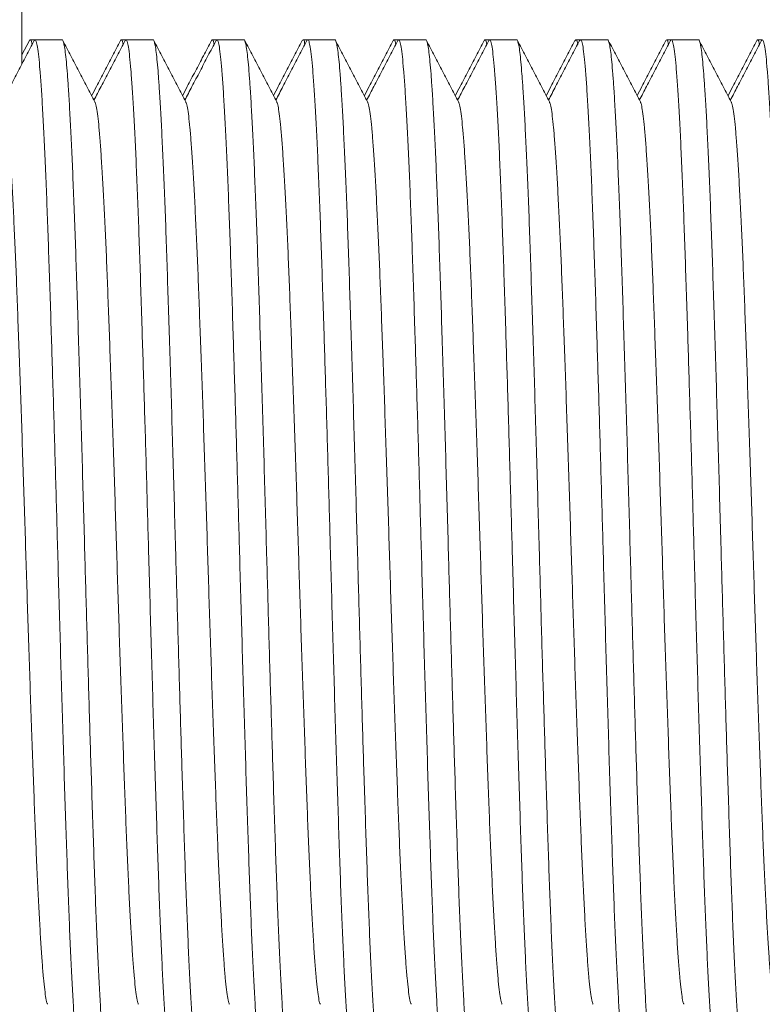
# Model space of a CAD drawing. Units: millimetres. Extents: x -164 to 497, y -182 to 410.
# Drawn here: x 94 to 109, y -156 to -136 of the extents above; entities that cross this region are included whole.
import ezdxf

# ---------------------------------------------------------------- set-up
doc = ezdxf.new("R2010")
doc.units = ezdxf.units.MM

msp = doc.modelspace()

# ---------------------------------------------------------------- linework, layer by layer
at = {"color": 7, "linetype": 'Continuous', "lineweight": 0}
for p, q in [((94.384, -137.375), (94.384, -117.146)), ((94.534, -136.912), (94.384, -137.2)), ((94.643, -136.896), (94.551, -136.896)), ((95.183, -136.896), (94.644, -136.896)), ((96.457, -136.896), (96.365, -136.896)), ((96.997, -136.896), (96.458, -136.896)), ((98.271, -136.896), (98.179, -136.896)), ((98.811, -136.896), (98.272, -136.896)), ((100.085, -136.896), (99.993, -136.896)), ((100.625, -136.896), (100.086, -136.896)), ((101.899, -136.896), (101.807, -136.896)), ((102.439, -136.896), (101.9, -136.896)), ((103.713, -136.896), (103.621, -136.896)), ((104.253, -136.896), (103.714, -136.896)), ((105.527, -136.896), (105.435, -136.896)), ((106.067, -136.896), (105.528, -136.896)), ((107.341, -136.896), (107.249, -136.896)), ((107.881, -136.896), (107.342, -136.896)), ((109.155, -136.896), (109.063, -136.896))]:
    msp.add_line(p, q, dxfattribs=at)
for points, knots in [([(94.627, -136.912), (94.574, -137.014), (94.467, -137.218), (94.308, -137.524), (94.154, -137.819), (94.053, -138.011), (94.006, -138.102)], [0, 0, 0, 0, 0.257463, 0.514889, 0.772283, 1, 1, 1, 1]), ([(94.588, -136.988), (94.584, -136.968), (94.571, -136.907), (94.553, -136.884), (94.539, -136.908), (94.534, -136.917)], [0, 0, 0, 0, 0.227871, 0.705509, 1, 1, 1, 1]), ([(95.551, -157.395), (95.55, -157.395), (95.543, -157.406), (95.528, -157.371), (95.507, -157.292), (95.486, -157.152), (95.465, -156.961), (95.445, -156.718), (95.423, -156.407), (95.399, -156.014), (95.373, -155.532), (95.348, -154.987), (95.322, -154.38), (95.297, -153.719), (95.273, -153.007), (95.248, -152.249), (95.222, -151.447), (95.197, -150.612), (95.171, -149.754), (95.146, -148.884), (95.121, -148.007), (95.098, -147.172), (95.076, -146.382), (95.055, -145.637), (95.034, -144.896), (95.012, -144.164), (94.99, -143.448), (94.967, -142.713), (94.944, -141.969), (94.919, -141.228), (94.895, -140.532), (94.87, -139.877), (94.845, -139.27), (94.819, -138.719), (94.793, -138.234), (94.767, -137.821), (94.742, -137.484), (94.718, -137.222), (94.694, -137.034), (94.669, -136.922), (94.646, -136.883), (94.632, -136.908), (94.627, -136.917)], [0, 0, 0, 0, 0.000566, 0.023676, 0.046724, 0.069646, 0.092383, 0.11501, 0.137834, 0.164931, 0.192149, 0.219386, 0.24654, 0.273995, 0.301172, 0.328471, 0.356022, 0.383719, 0.410961, 0.438137, 0.465145, 0.491889, 0.514563, 0.537438, 0.560456, 0.583554, 0.606671, 0.629742, 0.656789, 0.683587, 0.710284, 0.737252, 0.764899, 0.792632, 0.820342, 0.847919, 0.875261, 0.901932, 0.928855, 0.955982, 0.983211, 1, 1, 1, 1]), ([(95.183, -136.897), (95.183, -136.896), (95.191, -136.885), (95.205, -136.921), (95.227, -136.999), (95.248, -137.14), (95.269, -137.331), (95.289, -137.573), (95.311, -137.885), (95.335, -138.277), (95.36, -138.759), (95.386, -139.305), (95.411, -139.911), (95.437, -140.572), (95.461, -141.285), (95.486, -142.043), (95.511, -142.845), (95.537, -143.68), (95.563, -144.537), (95.588, -145.407), (95.613, -146.285), (95.636, -147.12), (95.658, -147.909), (95.679, -148.654), (95.7, -149.396), (95.722, -150.127), (95.743, -150.843), (95.766, -151.579), (95.79, -152.323), (95.814, -153.063), (95.838, -153.759), (95.863, -154.414), (95.889, -155.022), (95.915, -155.573), (95.941, -156.057), (95.966, -156.47), (95.991, -156.807), (96.015, -157.069), (96.04, -157.258), (96.065, -157.37), (96.087, -157.409), (96.101, -157.384), (96.106, -157.374)], [0, 0, 0, 0, 0.000566, 0.023676, 0.046724, 0.069646, 0.092383, 0.11501, 0.137834, 0.164931, 0.192149, 0.219386, 0.24654, 0.273995, 0.301172, 0.328471, 0.356022, 0.383719, 0.410961, 0.438137, 0.465145, 0.491889, 0.514563, 0.537438, 0.560456, 0.583554, 0.606671, 0.629742, 0.656789, 0.683587, 0.710284, 0.737252, 0.764899, 0.792632, 0.820342, 0.847919, 0.875261, 0.901932, 0.928855, 0.955982, 0.983211, 1, 1, 1, 1]), ([(95.839, -138.137), (95.785, -138.035), (95.679, -137.831), (95.519, -137.524), (95.359, -137.218), (95.253, -137.014), (95.199, -136.912)], [0, 0, 0, 0, 0.249953, 0.499937, 0.74995, 1, 1, 1, 1]), ([(96.348, -136.912), (96.295, -137.014), (96.188, -137.218), (96.029, -137.524), (95.89, -137.789), (95.805, -137.952), (95.774, -138.013)], [0, 0, 0, 0, 0.2783009, 0.5565648, 0.8347896, 1, 1, 1, 1]), ([(96.441, -136.912), (96.388, -137.014), (96.281, -137.218), (96.122, -137.524), (95.968, -137.819), (95.867, -138.011), (95.82, -138.102)], [0, 0, 0, 0, 0.257463, 0.514889, 0.772283, 1, 1, 1, 1]), ([(96.402, -136.988), (96.398, -136.968), (96.385, -136.907), (96.367, -136.884), (96.353, -136.908), (96.348, -136.917)], [0, 0, 0, 0, 0.227871, 0.705509, 1, 1, 1, 1]), ([(97.365, -157.395), (97.364, -157.395), (97.357, -157.406), (97.342, -157.371), (97.321, -157.292), (97.3, -157.152), (97.279, -156.961), (97.259, -156.718), (97.237, -156.407), (97.213, -156.014), (97.187, -155.532), (97.162, -154.987), (97.136, -154.38), (97.111, -153.719), (97.087, -153.007), (97.062, -152.249), (97.036, -151.447), (97.011, -150.612), (96.985, -149.754), (96.96, -148.884), (96.935, -148.007), (96.912, -147.172), (96.89, -146.382), (96.869, -145.637), (96.848, -144.896), (96.826, -144.164), (96.804, -143.448), (96.781, -142.713), (96.758, -141.969), (96.733, -141.228), (96.709, -140.532), (96.684, -139.877), (96.659, -139.27), (96.633, -138.719), (96.607, -138.234), (96.581, -137.821), (96.556, -137.484), (96.532, -137.222), (96.508, -137.034), (96.483, -136.922), (96.46, -136.883), (96.446, -136.908), (96.441, -136.917)], [0, 0, 0, 0, 0.000566, 0.023676, 0.046724, 0.069646, 0.092383, 0.11501, 0.137834, 0.164931, 0.192149, 0.219386, 0.24654, 0.273995, 0.301172, 0.328471, 0.356022, 0.383719, 0.410961, 0.438137, 0.465145, 0.491889, 0.514563, 0.537438, 0.560456, 0.583554, 0.606671, 0.629742, 0.656789, 0.683587, 0.710284, 0.737252, 0.764899, 0.792632, 0.820342, 0.847919, 0.875261, 0.901932, 0.928855, 0.955982, 0.983211, 1, 1, 1, 1]), ([(96.997, -136.897), (96.997, -136.896), (97.005, -136.885), (97.019, -136.921), (97.041, -136.999), (97.062, -137.14), (97.083, -137.331), (97.103, -137.573), (97.125, -137.885), (97.149, -138.277), (97.174, -138.759), (97.2, -139.305), (97.225, -139.911), (97.251, -140.572), (97.275, -141.285), (97.3, -142.043), (97.325, -142.845), (97.351, -143.68), (97.377, -144.537), (97.402, -145.407), (97.427, -146.285), (97.45, -147.12), (97.472, -147.909), (97.493, -148.654), (97.514, -149.396), (97.536, -150.127), (97.557, -150.843), (97.58, -151.579), (97.604, -152.323), (97.628, -153.063), (97.652, -153.759), (97.677, -154.414), (97.703, -155.022), (97.729, -155.573), (97.755, -156.057), (97.78, -156.47), (97.805, -156.807), (97.829, -157.069), (97.854, -157.258), (97.879, -157.37), (97.901, -157.409), (97.915, -157.384), (97.92, -157.374)], [0, 0, 0, 0, 0.000566, 0.023676, 0.046724, 0.069646, 0.092383, 0.11501, 0.137834, 0.164931, 0.192149, 0.219386, 0.24654, 0.273995, 0.301172, 0.328471, 0.356022, 0.383719, 0.410961, 0.438137, 0.465145, 0.491889, 0.514563, 0.537438, 0.560456, 0.583554, 0.606671, 0.629742, 0.656789, 0.683587, 0.710284, 0.737252, 0.764899, 0.792632, 0.820342, 0.847919, 0.875261, 0.901932, 0.928855, 0.955982, 0.983211, 1, 1, 1, 1]), ([(97.653, -138.137), (97.599, -138.035), (97.493, -137.831), (97.333, -137.524), (97.173, -137.218), (97.067, -137.014), (97.013, -136.912)], [0, 0, 0, 0, 0.2499522, 0.4999353, 0.7499511, 1, 1, 1, 1]), ([(98.162, -136.912), (98.109, -137.014), (98.002, -137.218), (97.843, -137.524), (97.704, -137.789), (97.619, -137.952), (97.588, -138.013)], [0, 0, 0, 0, 0.278302, 0.556566, 0.834795, 1, 1, 1, 1]), ([(98.255, -136.912), (98.202, -137.014), (98.095, -137.218), (97.936, -137.524), (97.782, -137.819), (97.681, -138.011), (97.634, -138.102)], [0, 0, 0, 0, 0.257463, 0.514891, 0.772286, 1, 1, 1, 1]), ([(98.216, -136.988), (98.212, -136.968), (98.199, -136.907), (98.181, -136.884), (98.167, -136.908), (98.162, -136.917)], [0, 0, 0, 0, 0.227871, 0.705509, 1, 1, 1, 1]), ([(99.179, -157.395), (99.178, -157.395), (99.171, -157.406), (99.156, -157.371), (99.135, -157.292), (99.114, -157.152), (99.093, -156.961), (99.073, -156.718), (99.051, -156.407), (99.027, -156.014), (99.001, -155.532), (98.976, -154.987), (98.95, -154.38), (98.925, -153.719), (98.901, -153.007), (98.876, -152.249), (98.85, -151.447), (98.825, -150.612), (98.799, -149.754), (98.774, -148.884), (98.749, -148.007), (98.726, -147.172), (98.704, -146.382), (98.683, -145.637), (98.662, -144.896), (98.64, -144.164), (98.618, -143.448), (98.595, -142.713), (98.572, -141.969), (98.547, -141.228), (98.523, -140.532), (98.498, -139.877), (98.473, -139.27), (98.447, -138.719), (98.421, -138.234), (98.395, -137.821), (98.37, -137.484), (98.346, -137.222), (98.322, -137.034), (98.297, -136.922), (98.274, -136.883), (98.26, -136.908), (98.255, -136.917)], [0, 0, 0, 0, 0.000566, 0.023676, 0.046724, 0.069646, 0.092383, 0.11501, 0.137834, 0.164931, 0.192149, 0.219386, 0.24654, 0.273995, 0.301172, 0.328471, 0.356022, 0.383719, 0.410961, 0.438137, 0.465145, 0.491889, 0.514563, 0.537438, 0.560456, 0.583554, 0.606671, 0.629742, 0.656789, 0.683587, 0.710284, 0.737252, 0.764899, 0.792632, 0.820342, 0.847919, 0.875261, 0.901932, 0.928855, 0.955982, 0.983211, 1, 1, 1, 1]), ([(98.811, -136.897), (98.811, -136.896), (98.819, -136.885), (98.833, -136.921), (98.855, -136.999), (98.876, -137.14), (98.897, -137.331), (98.917, -137.573), (98.939, -137.885), (98.963, -138.277), (98.988, -138.759), (99.014, -139.305), (99.039, -139.911), (99.065, -140.572), (99.089, -141.285), (99.114, -142.043), (99.139, -142.845), (99.165, -143.68), (99.191, -144.537), (99.216, -145.407), (99.241, -146.285), (99.264, -147.12), (99.286, -147.909), (99.307, -148.654), (99.328, -149.396), (99.35, -150.127), (99.371, -150.843), (99.394, -151.579), (99.418, -152.323), (99.442, -153.063), (99.466, -153.759), (99.491, -154.414), (99.517, -155.022), (99.543, -155.573), (99.569, -156.057), (99.594, -156.47), (99.619, -156.807), (99.643, -157.069), (99.668, -157.258), (99.693, -157.37), (99.715, -157.409), (99.729, -157.384), (99.734, -157.374)], [0, 0, 0, 0, 0.000566, 0.023676, 0.046724, 0.069646, 0.092383, 0.11501, 0.137834, 0.164931, 0.192149, 0.219386, 0.24654, 0.273995, 0.301172, 0.328471, 0.356022, 0.383719, 0.410961, 0.438137, 0.465145, 0.491889, 0.514563, 0.537438, 0.560456, 0.583554, 0.606671, 0.629742, 0.656789, 0.683587, 0.710284, 0.737252, 0.764899, 0.792632, 0.820342, 0.847919, 0.875261, 0.901932, 0.928855, 0.955982, 0.983211, 1, 1, 1, 1]), ([(99.467, -138.137), (99.413, -138.035), (99.307, -137.831), (99.147, -137.524), (98.987, -137.218), (98.881, -137.014), (98.827, -136.912)], [0, 0, 0, 0, 0.249953, 0.499933, 0.74995, 1, 1, 1, 1]), ([(99.976, -136.912), (99.923, -137.014), (99.816, -137.218), (99.657, -137.524), (99.518, -137.789), (99.433, -137.952), (99.402, -138.013)], [0, 0, 0, 0, 0.278302, 0.556561, 0.834789, 1, 1, 1, 1]), ([(100.069, -136.912), (100.016, -137.014), (99.909, -137.218), (99.75, -137.524), (99.596, -137.819), (99.495, -138.011), (99.448, -138.102)], [0, 0, 0, 0, 0.257459, 0.514889, 0.772285, 1, 1, 1, 1]), ([(100.03, -136.988), (100.026, -136.968), (100.013, -136.907), (99.995, -136.884), (99.981, -136.908), (99.976, -136.917)], [0, 0, 0, 0, 0.227871, 0.705509, 1, 1, 1, 1]), ([(100.993, -157.395), (100.992, -157.395), (100.985, -157.406), (100.97, -157.371), (100.949, -157.292), (100.928, -157.152), (100.907, -156.961), (100.887, -156.718), (100.865, -156.407), (100.841, -156.014), (100.815, -155.532), (100.79, -154.987), (100.764, -154.38), (100.739, -153.719), (100.715, -153.007), (100.69, -152.249), (100.664, -151.447), (100.639, -150.612), (100.613, -149.754), (100.588, -148.884), (100.563, -148.007), (100.54, -147.172), (100.518, -146.382), (100.497, -145.637), (100.476, -144.896), (100.454, -144.164), (100.432, -143.448), (100.409, -142.713), (100.386, -141.969), (100.361, -141.228), (100.337, -140.532), (100.312, -139.877), (100.287, -139.27), (100.261, -138.719), (100.235, -138.234), (100.209, -137.821), (100.184, -137.484), (100.16, -137.222), (100.136, -137.034), (100.111, -136.922), (100.088, -136.883), (100.074, -136.908), (100.069, -136.917)], [0, 0, 0, 0, 0.000566, 0.023676, 0.046724, 0.069646, 0.092383, 0.11501, 0.137834, 0.164931, 0.192149, 0.219386, 0.24654, 0.273995, 0.301172, 0.328471, 0.356022, 0.383719, 0.410961, 0.438137, 0.465145, 0.491889, 0.514563, 0.537438, 0.560456, 0.583554, 0.606671, 0.629742, 0.656789, 0.683587, 0.710284, 0.737252, 0.764899, 0.792632, 0.820342, 0.847919, 0.875261, 0.901932, 0.928855, 0.955982, 0.983211, 1, 1, 1, 1]), ([(100.625, -136.897), (100.625, -136.896), (100.633, -136.885), (100.647, -136.921), (100.669, -136.999), (100.69, -137.14), (100.711, -137.331), (100.731, -137.573), (100.753, -137.885), (100.777, -138.277), (100.802, -138.759), (100.828, -139.305), (100.853, -139.911), (100.879, -140.572), (100.903, -141.285), (100.928, -142.043), (100.953, -142.845), (100.979, -143.68), (101.005, -144.537), (101.03, -145.407), (101.055, -146.285), (101.078, -147.12), (101.1, -147.909), (101.121, -148.654), (101.142, -149.396), (101.164, -150.127), (101.185, -150.843), (101.208, -151.579), (101.232, -152.323), (101.256, -153.063), (101.28, -153.759), (101.305, -154.414), (101.331, -155.022), (101.357, -155.573), (101.383, -156.057), (101.408, -156.47), (101.433, -156.807), (101.457, -157.069), (101.482, -157.258), (101.507, -157.37), (101.529, -157.409), (101.543, -157.384), (101.548, -157.374)], [0, 0, 0, 0, 0.000566, 0.023676, 0.046724, 0.069646, 0.092383, 0.11501, 0.137834, 0.164931, 0.192149, 0.219386, 0.24654, 0.273995, 0.301172, 0.328471, 0.356022, 0.383719, 0.410961, 0.438137, 0.465145, 0.491889, 0.514563, 0.537438, 0.560456, 0.583554, 0.606671, 0.629742, 0.656789, 0.683587, 0.710284, 0.737252, 0.764899, 0.792632, 0.820342, 0.847919, 0.875261, 0.901932, 0.928855, 0.955982, 0.983211, 1, 1, 1, 1]), ([(101.281, -138.137), (101.227, -138.035), (101.121, -137.831), (100.961, -137.524), (100.801, -137.218), (100.695, -137.014), (100.641, -136.912)], [0, 0, 0, 0, 0.2499522, 0.4999353, 0.7499511, 1, 1, 1, 1]), ([(101.79, -136.912), (101.737, -137.014), (101.63, -137.218), (101.471, -137.524), (101.332, -137.789), (101.247, -137.952), (101.216, -138.013)], [0, 0, 0, 0, 0.278302, 0.556566, 0.834795, 1, 1, 1, 1]), ([(101.883, -136.912), (101.83, -137.014), (101.723, -137.218), (101.564, -137.524), (101.41, -137.819), (101.309, -138.011), (101.262, -138.102)], [0, 0, 0, 0, 0.257463, 0.514891, 0.772286, 1, 1, 1, 1]), ([(101.844, -136.988), (101.84, -136.968), (101.827, -136.907), (101.809, -136.884), (101.795, -136.908), (101.79, -136.917)], [0, 0, 0, 0, 0.227871, 0.705509, 1, 1, 1, 1]), ([(102.807, -157.395), (102.806, -157.395), (102.799, -157.406), (102.784, -157.371), (102.763, -157.292), (102.742, -157.152), (102.721, -156.961), (102.701, -156.718), (102.679, -156.407), (102.655, -156.014), (102.629, -155.532), (102.604, -154.987), (102.578, -154.38), (102.553, -153.719), (102.529, -153.007), (102.504, -152.249), (102.478, -151.447), (102.453, -150.612), (102.427, -149.754), (102.402, -148.884), (102.377, -148.007), (102.354, -147.172), (102.332, -146.382), (102.311, -145.637), (102.29, -144.896), (102.268, -144.164), (102.246, -143.448), (102.223, -142.713), (102.2, -141.969), (102.175, -141.228), (102.151, -140.532), (102.126, -139.877), (102.101, -139.27), (102.075, -138.719), (102.049, -138.234), (102.023, -137.821), (101.998, -137.484), (101.974, -137.222), (101.95, -137.034), (101.925, -136.922), (101.902, -136.883), (101.888, -136.908), (101.883, -136.917)], [0, 0, 0, 0, 0.000566, 0.023676, 0.046724, 0.069646, 0.092383, 0.11501, 0.137834, 0.164931, 0.192149, 0.219386, 0.24654, 0.273995, 0.301172, 0.328471, 0.356022, 0.383719, 0.410961, 0.438137, 0.465145, 0.491889, 0.514563, 0.537438, 0.560456, 0.583554, 0.606671, 0.629742, 0.656789, 0.683587, 0.710284, 0.737252, 0.764899, 0.792632, 0.820342, 0.847919, 0.875261, 0.901932, 0.928855, 0.955982, 0.983211, 1, 1, 1, 1]), ([(102.439, -136.897), (102.439, -136.896), (102.447, -136.885), (102.461, -136.921), (102.483, -136.999), (102.504, -137.14), (102.525, -137.331), (102.545, -137.573), (102.567, -137.885), (102.591, -138.277), (102.616, -138.759), (102.642, -139.305), (102.667, -139.911), (102.693, -140.572), (102.717, -141.285), (102.742, -142.043), (102.767, -142.845), (102.793, -143.68), (102.819, -144.537), (102.844, -145.407), (102.869, -146.285), (102.892, -147.12), (102.914, -147.909), (102.935, -148.654), (102.956, -149.396), (102.978, -150.127), (102.999, -150.843), (103.022, -151.579), (103.046, -152.323), (103.07, -153.063), (103.094, -153.759), (103.119, -154.414), (103.145, -155.022), (103.171, -155.573), (103.197, -156.057), (103.222, -156.47), (103.247, -156.807), (103.271, -157.069), (103.296, -157.258), (103.321, -157.37), (103.343, -157.409), (103.357, -157.384), (103.362, -157.374)], [0, 0, 0, 0, 0.000566, 0.023676, 0.046724, 0.069646, 0.092383, 0.11501, 0.137834, 0.164931, 0.192149, 0.219386, 0.24654, 0.273995, 0.301172, 0.328471, 0.356022, 0.383719, 0.410961, 0.438137, 0.465145, 0.491889, 0.514563, 0.537438, 0.560456, 0.583554, 0.606671, 0.629742, 0.656789, 0.683587, 0.710284, 0.737252, 0.764899, 0.792632, 0.820342, 0.847919, 0.875261, 0.901932, 0.928855, 0.955982, 0.983211, 1, 1, 1, 1]), ([(103.095, -138.137), (103.041, -138.035), (102.935, -137.831), (102.775, -137.524), (102.615, -137.218), (102.509, -137.014), (102.455, -136.912)], [0, 0, 0, 0, 0.249953, 0.499933, 0.74995, 1, 1, 1, 1]), ([(103.604, -136.912), (103.551, -137.014), (103.444, -137.218), (103.285, -137.524), (103.146, -137.789), (103.061, -137.952), (103.03, -138.013)], [0, 0, 0, 0, 0.278302, 0.556561, 0.834789, 1, 1, 1, 1]), ([(103.697, -136.912), (103.644, -137.014), (103.537, -137.218), (103.378, -137.524), (103.224, -137.819), (103.123, -138.011), (103.076, -138.102)], [0, 0, 0, 0, 0.257459, 0.514889, 0.772285, 1, 1, 1, 1]), ([(103.658, -136.988), (103.654, -136.968), (103.641, -136.907), (103.623, -136.884), (103.609, -136.908), (103.604, -136.917)], [0, 0, 0, 0, 0.227871, 0.705509, 1, 1, 1, 1]), ([(104.621, -157.395), (104.62, -157.395), (104.613, -157.406), (104.598, -157.371), (104.577, -157.292), (104.556, -157.152), (104.535, -156.961), (104.515, -156.718), (104.493, -156.407), (104.469, -156.014), (104.443, -155.532), (104.418, -154.987), (104.392, -154.38), (104.367, -153.719), (104.343, -153.007), (104.318, -152.249), (104.292, -151.447), (104.267, -150.612), (104.241, -149.754), (104.216, -148.884), (104.191, -148.007), (104.168, -147.172), (104.146, -146.382), (104.125, -145.637), (104.104, -144.896), (104.082, -144.164), (104.06, -143.448), (104.037, -142.713), (104.014, -141.969), (103.989, -141.228), (103.965, -140.532), (103.94, -139.877), (103.915, -139.27), (103.889, -138.719), (103.863, -138.234), (103.837, -137.821), (103.812, -137.484), (103.788, -137.222), (103.764, -137.034), (103.739, -136.922), (103.716, -136.883), (103.702, -136.908), (103.697, -136.917)], [0, 0, 0, 0, 0.000566, 0.023676, 0.046724, 0.069646, 0.092383, 0.11501, 0.137834, 0.164931, 0.192149, 0.219386, 0.24654, 0.273995, 0.301172, 0.328471, 0.356022, 0.383719, 0.410961, 0.438137, 0.465145, 0.491889, 0.514563, 0.537438, 0.560456, 0.583554, 0.606671, 0.629742, 0.656789, 0.683587, 0.710284, 0.737252, 0.764899, 0.792632, 0.820342, 0.847919, 0.875261, 0.901932, 0.928855, 0.955982, 0.983211, 1, 1, 1, 1]), ([(104.253, -136.897), (104.253, -136.896), (104.261, -136.885), (104.275, -136.921), (104.297, -136.999), (104.318, -137.14), (104.339, -137.331), (104.359, -137.573), (104.381, -137.885), (104.405, -138.277), (104.43, -138.759), (104.456, -139.305), (104.481, -139.911), (104.507, -140.572), (104.531, -141.285), (104.556, -142.043), (104.581, -142.845), (104.607, -143.68), (104.633, -144.537), (104.658, -145.407), (104.683, -146.285), (104.706, -147.12), (104.728, -147.909), (104.749, -148.654), (104.77, -149.396), (104.792, -150.127), (104.813, -150.843), (104.836, -151.579), (104.86, -152.323), (104.884, -153.063), (104.908, -153.759), (104.933, -154.414), (104.959, -155.022), (104.985, -155.573), (105.011, -156.057), (105.036, -156.47), (105.061, -156.807), (105.085, -157.069), (105.11, -157.258), (105.135, -157.37), (105.157, -157.409), (105.171, -157.384), (105.176, -157.374)], [0, 0, 0, 0, 0.000566, 0.023676, 0.046724, 0.069646, 0.092383, 0.11501, 0.137834, 0.164931, 0.192149, 0.219386, 0.24654, 0.273995, 0.301172, 0.328471, 0.356022, 0.383719, 0.410961, 0.438137, 0.465145, 0.491889, 0.514563, 0.537438, 0.560456, 0.583554, 0.606671, 0.629742, 0.656789, 0.683587, 0.710284, 0.737252, 0.764899, 0.792632, 0.820342, 0.847919, 0.875261, 0.901932, 0.928855, 0.955982, 0.983211, 1, 1, 1, 1]), ([(104.909, -138.137), (104.855, -138.035), (104.749, -137.831), (104.589, -137.524), (104.429, -137.218), (104.323, -137.014), (104.269, -136.912)], [0, 0, 0, 0, 0.2499522, 0.4999353, 0.7499511, 1, 1, 1, 1]), ([(105.418, -136.912), (105.365, -137.014), (105.258, -137.218), (105.099, -137.524), (104.96, -137.789), (104.875, -137.952), (104.844, -138.013)], [0, 0, 0, 0, 0.278302, 0.556566, 0.834795, 1, 1, 1, 1]), ([(105.511, -136.912), (105.458, -137.014), (105.351, -137.218), (105.192, -137.524), (105.038, -137.819), (104.937, -138.011), (104.89, -138.102)], [0, 0, 0, 0, 0.257463, 0.514891, 0.772286, 1, 1, 1, 1]), ([(105.472, -136.988), (105.468, -136.968), (105.455, -136.907), (105.437, -136.884), (105.423, -136.908), (105.418, -136.917)], [0, 0, 0, 0, 0.227871, 0.705509, 1, 1, 1, 1]), ([(106.435, -157.395), (106.434, -157.395), (106.427, -157.406), (106.412, -157.371), (106.391, -157.292), (106.37, -157.152), (106.349, -156.961), (106.329, -156.718), (106.307, -156.407), (106.283, -156.014), (106.257, -155.532), (106.232, -154.987), (106.206, -154.38), (106.181, -153.719), (106.157, -153.007), (106.132, -152.249), (106.106, -151.447), (106.081, -150.612), (106.055, -149.754), (106.03, -148.884), (106.005, -148.007), (105.982, -147.172), (105.96, -146.382), (105.939, -145.637), (105.918, -144.896), (105.896, -144.164), (105.874, -143.448), (105.851, -142.713), (105.828, -141.969), (105.803, -141.228), (105.779, -140.532), (105.754, -139.877), (105.729, -139.27), (105.703, -138.719), (105.677, -138.234), (105.651, -137.821), (105.626, -137.484), (105.602, -137.222), (105.578, -137.034), (105.553, -136.922), (105.53, -136.883), (105.516, -136.908), (105.511, -136.917)], [0, 0, 0, 0, 0.000566, 0.023676, 0.046724, 0.069646, 0.092383, 0.11501, 0.137834, 0.164931, 0.192149, 0.219386, 0.24654, 0.273995, 0.301172, 0.328471, 0.356022, 0.383719, 0.410961, 0.438137, 0.465145, 0.491889, 0.514563, 0.537438, 0.560456, 0.583554, 0.606671, 0.629742, 0.656789, 0.683587, 0.710284, 0.737252, 0.764899, 0.792632, 0.820342, 0.847919, 0.875261, 0.901932, 0.928855, 0.955982, 0.983211, 1, 1, 1, 1]), ([(106.067, -136.897), (106.067, -136.896), (106.075, -136.885), (106.089, -136.921), (106.111, -136.999), (106.132, -137.14), (106.153, -137.331), (106.173, -137.573), (106.195, -137.885), (106.219, -138.277), (106.244, -138.759), (106.27, -139.305), (106.295, -139.911), (106.321, -140.572), (106.345, -141.285), (106.37, -142.043), (106.395, -142.845), (106.421, -143.68), (106.447, -144.537), (106.472, -145.407), (106.497, -146.285), (106.52, -147.12), (106.542, -147.909), (106.563, -148.654), (106.584, -149.396), (106.606, -150.127), (106.627, -150.843), (106.65, -151.579), (106.674, -152.323), (106.698, -153.063), (106.722, -153.759), (106.747, -154.414), (106.773, -155.022), (106.799, -155.573), (106.825, -156.057), (106.85, -156.47), (106.875, -156.807), (106.899, -157.069), (106.924, -157.258), (106.949, -157.37), (106.971, -157.409), (106.985, -157.384), (106.99, -157.374)], [0, 0, 0, 0, 0.000566, 0.023676, 0.046724, 0.069646, 0.092383, 0.11501, 0.137834, 0.164931, 0.192149, 0.219386, 0.24654, 0.273995, 0.301172, 0.328471, 0.356022, 0.383719, 0.410961, 0.438137, 0.465145, 0.491889, 0.514563, 0.537438, 0.560456, 0.583554, 0.606671, 0.629742, 0.656789, 0.683587, 0.710284, 0.737252, 0.764899, 0.792632, 0.820342, 0.847919, 0.875261, 0.901932, 0.928855, 0.955982, 0.983211, 1, 1, 1, 1]), ([(106.723, -138.137), (106.669, -138.035), (106.563, -137.831), (106.403, -137.524), (106.243, -137.218), (106.137, -137.014), (106.083, -136.912)], [0, 0, 0, 0, 0.249953, 0.499933, 0.74995, 1, 1, 1, 1]), ([(107.232, -136.912), (107.179, -137.014), (107.072, -137.218), (106.913, -137.524), (106.774, -137.789), (106.689, -137.952), (106.658, -138.013)], [0, 0, 0, 0, 0.278302, 0.556561, 0.834789, 1, 1, 1, 1]), ([(107.325, -136.912), (107.272, -137.014), (107.165, -137.218), (107.006, -137.524), (106.852, -137.819), (106.751, -138.011), (106.704, -138.102)], [0, 0, 0, 0, 0.257464, 0.514889, 0.772285, 1, 1, 1, 1]), ([(107.286, -136.988), (107.282, -136.968), (107.269, -136.907), (107.251, -136.884), (107.237, -136.908), (107.232, -136.917)], [0, 0, 0, 0, 0.227871, 0.705509, 1, 1, 1, 1]), ([(108.249, -157.395), (108.248, -157.395), (108.241, -157.406), (108.226, -157.371), (108.205, -157.292), (108.184, -157.152), (108.163, -156.961), (108.143, -156.718), (108.121, -156.407), (108.097, -156.014), (108.071, -155.532), (108.046, -154.987), (108.02, -154.38), (107.995, -153.719), (107.971, -153.007), (107.946, -152.249), (107.92, -151.447), (107.895, -150.612), (107.869, -149.754), (107.844, -148.884), (107.819, -148.007), (107.796, -147.172), (107.774, -146.382), (107.753, -145.637), (107.732, -144.896), (107.71, -144.164), (107.688, -143.448), (107.665, -142.713), (107.642, -141.969), (107.617, -141.228), (107.593, -140.532), (107.568, -139.877), (107.543, -139.27), (107.517, -138.719), (107.491, -138.234), (107.465, -137.821), (107.44, -137.484), (107.416, -137.222), (107.392, -137.034), (107.367, -136.922), (107.344, -136.883), (107.33, -136.908), (107.325, -136.917)], [0, 0, 0, 0, 0.000566, 0.023676, 0.046724, 0.069646, 0.092383, 0.11501, 0.137834, 0.164931, 0.192149, 0.219386, 0.24654, 0.273995, 0.301172, 0.328471, 0.356022, 0.383719, 0.410961, 0.438137, 0.465145, 0.491889, 0.514563, 0.537438, 0.560456, 0.583554, 0.606671, 0.629742, 0.656789, 0.683587, 0.710284, 0.737252, 0.764899, 0.792632, 0.820342, 0.847919, 0.875261, 0.901932, 0.928855, 0.955982, 0.983211, 1, 1, 1, 1]), ([(107.881, -136.897), (107.881, -136.896), (107.889, -136.885), (107.903, -136.921), (107.925, -136.999), (107.946, -137.14), (107.967, -137.331), (107.987, -137.573), (108.009, -137.885), (108.033, -138.277), (108.058, -138.759), (108.084, -139.305), (108.109, -139.911), (108.135, -140.572), (108.159, -141.285), (108.184, -142.043), (108.209, -142.845), (108.235, -143.68), (108.261, -144.537), (108.286, -145.407), (108.311, -146.285), (108.334, -147.12), (108.356, -147.909), (108.377, -148.654), (108.398, -149.396), (108.42, -150.127), (108.441, -150.843), (108.464, -151.579), (108.488, -152.323), (108.512, -153.063), (108.536, -153.759), (108.561, -154.414), (108.587, -155.022), (108.613, -155.573), (108.639, -156.057), (108.664, -156.47), (108.689, -156.807), (108.713, -157.069), (108.738, -157.258), (108.763, -157.37), (108.785, -157.409), (108.799, -157.384), (108.804, -157.374)], [0, 0, 0, 0, 0.000566, 0.023676, 0.046724, 0.069646, 0.092383, 0.11501, 0.137834, 0.164931, 0.192149, 0.219386, 0.24654, 0.273995, 0.301172, 0.328471, 0.356022, 0.383719, 0.410961, 0.438137, 0.465145, 0.491889, 0.514563, 0.537438, 0.560456, 0.583554, 0.606671, 0.629742, 0.656789, 0.683587, 0.710284, 0.737252, 0.764899, 0.792632, 0.820342, 0.847919, 0.875261, 0.901932, 0.928855, 0.955982, 0.983211, 1, 1, 1, 1]), ([(108.537, -138.137), (108.483, -138.035), (108.377, -137.831), (108.217, -137.524), (108.057, -137.218), (107.951, -137.014), (107.897, -136.912)], [0, 0, 0, 0, 0.2499522, 0.4999353, 0.7499511, 1, 1, 1, 1]), ([(109.046, -136.912), (108.993, -137.014), (108.886, -137.218), (108.727, -137.524), (108.588, -137.789), (108.503, -137.952), (108.472, -138.013)], [0, 0, 0, 0, 0.278302, 0.556566, 0.834795, 1, 1, 1, 1]), ([(109.139, -136.912), (109.086, -137.014), (108.979, -137.218), (108.82, -137.524), (108.666, -137.819), (108.565, -138.011), (108.518, -138.102)], [0, 0, 0, 0, 0.257463, 0.514891, 0.772286, 1, 1, 1, 1]), ([(109.1, -136.988), (109.096, -136.968), (109.083, -136.907), (109.065, -136.884), (109.051, -136.908), (109.046, -136.917)], [0, 0, 0, 0, 0.227871, 0.705509, 1, 1, 1, 1]), ([(110.063, -157.395), (110.062, -157.395), (110.055, -157.406), (110.04, -157.371), (110.019, -157.292), (109.998, -157.152), (109.977, -156.961), (109.957, -156.718), (109.935, -156.407), (109.911, -156.014), (109.885, -155.532), (109.86, -154.987), (109.834, -154.38), (109.809, -153.719), (109.785, -153.007), (109.76, -152.249), (109.734, -151.447), (109.709, -150.612), (109.683, -149.754), (109.658, -148.884), (109.633, -148.007), (109.61, -147.172), (109.588, -146.382), (109.567, -145.637), (109.546, -144.896), (109.524, -144.164), (109.502, -143.448), (109.479, -142.713), (109.456, -141.969), (109.431, -141.228), (109.407, -140.532), (109.382, -139.877), (109.357, -139.27), (109.331, -138.719), (109.305, -138.234), (109.279, -137.821), (109.254, -137.484), (109.23, -137.222), (109.206, -137.034), (109.18, -136.922), (109.158, -136.883), (109.144, -136.908), (109.139, -136.917)], [0, 0, 0, 0, 0.000566, 0.023676, 0.046724, 0.069646, 0.092383, 0.11501, 0.137834, 0.164931, 0.192149, 0.219386, 0.24654, 0.273995, 0.301172, 0.328471, 0.356022, 0.383719, 0.410961, 0.438137, 0.465145, 0.491889, 0.514563, 0.537438, 0.560456, 0.583554, 0.606671, 0.629742, 0.656789, 0.683587, 0.710284, 0.737252, 0.764899, 0.792632, 0.820342, 0.847919, 0.875261, 0.901932, 0.928855, 0.955982, 0.983211, 1, 1, 1, 1]), ([(94.895, -156.147), (94.892, -156.144), (94.881, -156.132), (94.862, -156.04), (94.837, -155.871), (94.812, -155.631), (94.787, -155.328), (94.762, -154.964), (94.737, -154.541), (94.711, -154.061), (94.686, -153.528), (94.66, -152.947), (94.636, -152.321), (94.611, -151.654), (94.586, -150.948), (94.56, -150.214), (94.534, -149.459), (94.509, -148.693), (94.484, -147.92), (94.46, -147.141), (94.435, -146.357), (94.41, -145.57), (94.384, -144.791), (94.358, -144.029), (94.332, -143.296), (94.307, -142.601), (94.283, -141.948), (94.259, -141.334), (94.234, -140.757), (94.208, -140.221), (94.182, -139.734), (94.156, -139.306), (94.131, -138.941), (94.106, -138.643), (94.082, -138.41), (94.057, -138.247), (94.038, -138.158), (94.027, -138.146), (94.025, -138.144)], [0, 0, 0, 0, 0.008578, 0.037852, 0.066898, 0.095681, 0.124685, 0.153409, 0.182262, 0.211135, 0.239919, 0.269022, 0.297832, 0.32677, 0.355975, 0.385335, 0.414213, 0.44302, 0.471651, 0.5, 0.528867, 0.558024, 0.587361, 0.616763, 0.646117, 0.674787, 0.703195, 0.731495, 0.760081, 0.789389, 0.818787, 0.848161, 0.877395, 0.906377, 0.93465, 0.96319, 0.991945, 1, 1, 1, 1]), ([(96.709, -156.147), (96.706, -156.144), (96.695, -156.132), (96.676, -156.04), (96.651, -155.871), (96.626, -155.631), (96.601, -155.328), (96.576, -154.964), (96.551, -154.541), (96.525, -154.061), (96.5, -153.528), (96.474, -152.947), (96.45, -152.321), (96.425, -151.654), (96.4, -150.948), (96.374, -150.214), (96.348, -149.459), (96.323, -148.693), (96.298, -147.92), (96.274, -147.141), (96.249, -146.357), (96.224, -145.57), (96.198, -144.791), (96.172, -144.029), (96.146, -143.296), (96.121, -142.601), (96.097, -141.948), (96.073, -141.334), (96.048, -140.757), (96.022, -140.221), (95.996, -139.734), (95.97, -139.306), (95.945, -138.941), (95.92, -138.643), (95.896, -138.41), (95.871, -138.247), (95.852, -138.158), (95.841, -138.146), (95.839, -138.144)], [0, 0, 0, 0, 0.008578, 0.037852, 0.066898, 0.095681, 0.124685, 0.153409, 0.182262, 0.211135, 0.239919, 0.269022, 0.297832, 0.32677, 0.355975, 0.385335, 0.414213, 0.44302, 0.471651, 0.5, 0.528867, 0.558024, 0.587361, 0.616763, 0.646117, 0.674787, 0.703195, 0.731495, 0.760081, 0.789389, 0.818787, 0.848161, 0.877395, 0.906377, 0.93465, 0.96319, 0.991945, 1, 1, 1, 1]), ([(98.523, -156.147), (98.52, -156.144), (98.509, -156.132), (98.49, -156.04), (98.465, -155.871), (98.44, -155.631), (98.415, -155.328), (98.39, -154.964), (98.365, -154.541), (98.339, -154.061), (98.314, -153.528), (98.288, -152.947), (98.264, -152.321), (98.239, -151.654), (98.214, -150.948), (98.188, -150.214), (98.162, -149.459), (98.137, -148.693), (98.112, -147.92), (98.088, -147.141), (98.063, -146.357), (98.038, -145.57), (98.012, -144.791), (97.986, -144.029), (97.96, -143.296), (97.935, -142.601), (97.911, -141.948), (97.887, -141.334), (97.862, -140.757), (97.836, -140.221), (97.81, -139.734), (97.784, -139.306), (97.759, -138.941), (97.734, -138.643), (97.71, -138.41), (97.685, -138.247), (97.666, -138.158), (97.655, -138.146), (97.653, -138.144)], [0, 0, 0, 0, 0.008578, 0.037852, 0.066898, 0.095681, 0.124685, 0.153409, 0.182262, 0.211135, 0.239919, 0.269022, 0.297832, 0.32677, 0.355975, 0.385335, 0.414213, 0.443021, 0.471651, 0.5, 0.528867, 0.558024, 0.587361, 0.616763, 0.646117, 0.674787, 0.703195, 0.731495, 0.760081, 0.789389, 0.818787, 0.848161, 0.877395, 0.906377, 0.93465, 0.96319, 0.991945, 1, 1, 1, 1]), ([(100.337, -156.147), (100.334, -156.144), (100.323, -156.132), (100.304, -156.04), (100.279, -155.871), (100.254, -155.631), (100.229, -155.328), (100.204, -154.964), (100.179, -154.541), (100.153, -154.061), (100.128, -153.528), (100.102, -152.947), (100.078, -152.321), (100.053, -151.654), (100.028, -150.948), (100.002, -150.214), (99.976, -149.459), (99.951, -148.693), (99.926, -147.92), (99.902, -147.141), (99.877, -146.357), (99.852, -145.57), (99.826, -144.791), (99.8, -144.029), (99.774, -143.296), (99.749, -142.601), (99.725, -141.948), (99.701, -141.334), (99.676, -140.757), (99.65, -140.221), (99.624, -139.734), (99.598, -139.306), (99.573, -138.941), (99.548, -138.643), (99.524, -138.41), (99.499, -138.247), (99.48, -138.158), (99.469, -138.146), (99.467, -138.144)], [0, 0, 0, 0, 0.008578, 0.037852, 0.066898, 0.095681, 0.124685, 0.153409, 0.182262, 0.211135, 0.239919, 0.269022, 0.297832, 0.32677, 0.355975, 0.385335, 0.414213, 0.44302, 0.471651, 0.5, 0.528867, 0.558024, 0.587361, 0.616763, 0.646117, 0.674787, 0.703195, 0.731495, 0.760081, 0.789389, 0.818787, 0.848161, 0.877395, 0.906377, 0.93465, 0.963189, 0.991945, 1, 1, 1, 1]), ([(102.151, -156.147), (102.148, -156.144), (102.137, -156.132), (102.118, -156.04), (102.093, -155.871), (102.068, -155.631), (102.043, -155.328), (102.018, -154.964), (101.993, -154.541), (101.967, -154.061), (101.942, -153.528), (101.916, -152.947), (101.892, -152.321), (101.867, -151.654), (101.842, -150.948), (101.816, -150.214), (101.79, -149.459), (101.765, -148.693), (101.74, -147.92), (101.716, -147.141), (101.691, -146.357), (101.666, -145.57), (101.64, -144.791), (101.614, -144.029), (101.588, -143.296), (101.563, -142.601), (101.539, -141.948), (101.515, -141.334), (101.49, -140.757), (101.464, -140.221), (101.438, -139.734), (101.412, -139.306), (101.387, -138.941), (101.362, -138.643), (101.338, -138.41), (101.313, -138.247), (101.294, -138.158), (101.283, -138.146), (101.281, -138.144)], [0, 0, 0, 0, 0.008578, 0.037852, 0.066898, 0.095681, 0.124685, 0.153409, 0.182262, 0.211135, 0.239919, 0.269022, 0.297832, 0.32677, 0.355975, 0.385335, 0.414213, 0.443021, 0.471651, 0.5, 0.528867, 0.558024, 0.587361, 0.616763, 0.646117, 0.674787, 0.703195, 0.731495, 0.760081, 0.789389, 0.818787, 0.848161, 0.877395, 0.906377, 0.93465, 0.96319, 0.991945, 1, 1, 1, 1]), ([(103.965, -156.147), (103.962, -156.144), (103.951, -156.132), (103.932, -156.04), (103.907, -155.871), (103.882, -155.631), (103.857, -155.328), (103.832, -154.964), (103.807, -154.541), (103.781, -154.061), (103.756, -153.528), (103.73, -152.947), (103.706, -152.321), (103.681, -151.654), (103.656, -150.948), (103.63, -150.214), (103.604, -149.459), (103.579, -148.693), (103.554, -147.92), (103.53, -147.141), (103.505, -146.357), (103.48, -145.57), (103.454, -144.791), (103.428, -144.029), (103.402, -143.296), (103.377, -142.601), (103.353, -141.948), (103.329, -141.334), (103.304, -140.757), (103.278, -140.221), (103.252, -139.734), (103.226, -139.306), (103.201, -138.941), (103.176, -138.643), (103.152, -138.41), (103.127, -138.247), (103.108, -138.158), (103.097, -138.146), (103.095, -138.144)], [0, 0, 0, 0, 0.008578, 0.037852, 0.066898, 0.095681, 0.124685, 0.153409, 0.182262, 0.211135, 0.239919, 0.269022, 0.297832, 0.32677, 0.355975, 0.385335, 0.414213, 0.44302, 0.471651, 0.5, 0.528867, 0.558024, 0.587361, 0.616763, 0.646117, 0.674787, 0.703195, 0.731495, 0.760081, 0.789389, 0.818787, 0.848161, 0.877395, 0.906377, 0.93465, 0.96319, 0.991945, 1, 1, 1, 1]), ([(105.779, -156.147), (105.776, -156.144), (105.765, -156.132), (105.746, -156.04), (105.721, -155.871), (105.696, -155.631), (105.671, -155.328), (105.646, -154.964), (105.621, -154.541), (105.595, -154.061), (105.57, -153.528), (105.544, -152.947), (105.52, -152.321), (105.495, -151.654), (105.47, -150.948), (105.444, -150.214), (105.418, -149.459), (105.393, -148.693), (105.368, -147.92), (105.344, -147.141), (105.319, -146.357), (105.294, -145.57), (105.268, -144.791), (105.242, -144.029), (105.216, -143.296), (105.191, -142.601), (105.167, -141.948), (105.143, -141.334), (105.118, -140.757), (105.092, -140.221), (105.066, -139.734), (105.04, -139.306), (105.015, -138.941), (104.99, -138.643), (104.966, -138.41), (104.941, -138.247), (104.922, -138.158), (104.911, -138.146), (104.909, -138.144)], [0, 0, 0, 0, 0.0085783, 0.0378519, 0.0668975, 0.0956808, 0.1246847, 0.153409, 0.1822621, 0.2111348, 0.2399187, 0.2690223, 0.2978319, 0.3267698, 0.3559746, 0.3853352, 0.4142126, 0.4430205, 0.4716509, 0.4999999, 0.528867, 0.5580239, 0.5873605, 0.6167633, 0.6461165, 0.674787, 0.7031948, 0.7314945, 0.7600812, 0.7893889, 0.818787, 0.8481606, 0.8773949, 0.9063773, 0.9346501, 0.9631895, 0.9919454, 1, 1, 1, 1]), ([(107.593, -156.147), (107.59, -156.144), (107.579, -156.132), (107.56, -156.04), (107.535, -155.871), (107.51, -155.631), (107.485, -155.328), (107.46, -154.964), (107.435, -154.541), (107.409, -154.061), (107.384, -153.528), (107.358, -152.947), (107.334, -152.321), (107.309, -151.654), (107.284, -150.948), (107.258, -150.214), (107.232, -149.459), (107.207, -148.693), (107.182, -147.92), (107.158, -147.141), (107.133, -146.357), (107.108, -145.57), (107.082, -144.791), (107.056, -144.029), (107.03, -143.296), (107.005, -142.601), (106.981, -141.948), (106.957, -141.334), (106.932, -140.757), (106.906, -140.221), (106.88, -139.734), (106.854, -139.306), (106.829, -138.941), (106.804, -138.643), (106.78, -138.41), (106.755, -138.247), (106.736, -138.158), (106.725, -138.146), (106.723, -138.144)], [0, 0, 0, 0, 0.008578, 0.037852, 0.066898, 0.095681, 0.124685, 0.153409, 0.182262, 0.211135, 0.239919, 0.269022, 0.297832, 0.32677, 0.355975, 0.385335, 0.414213, 0.44302, 0.471651, 0.5, 0.528867, 0.558024, 0.587361, 0.616763, 0.646117, 0.674787, 0.703195, 0.731495, 0.760081, 0.789389, 0.818787, 0.848161, 0.877395, 0.906377, 0.93465, 0.96319, 0.991945, 1, 1, 1, 1]), ([(109.407, -156.147), (109.404, -156.144), (109.393, -156.132), (109.374, -156.04), (109.349, -155.871), (109.324, -155.631), (109.299, -155.328), (109.274, -154.964), (109.249, -154.541), (109.223, -154.061), (109.198, -153.528), (109.172, -152.947), (109.148, -152.321), (109.123, -151.654), (109.098, -150.948), (109.072, -150.214), (109.046, -149.459), (109.021, -148.693), (108.996, -147.92), (108.972, -147.141), (108.947, -146.357), (108.922, -145.57), (108.896, -144.791), (108.87, -144.029), (108.844, -143.296), (108.819, -142.601), (108.795, -141.948), (108.771, -141.334), (108.746, -140.757), (108.72, -140.221), (108.694, -139.734), (108.668, -139.306), (108.643, -138.941), (108.618, -138.643), (108.594, -138.41), (108.569, -138.247), (108.55, -138.158), (108.539, -138.146), (108.537, -138.144)], [0, 0, 0, 0, 0.0085783, 0.0378519, 0.0668975, 0.0956808, 0.1246847, 0.153409, 0.1822621, 0.2111348, 0.2399187, 0.2690223, 0.2978319, 0.3267698, 0.3559746, 0.3853352, 0.4142126, 0.4430205, 0.4716509, 0.4999999, 0.528867, 0.5580239, 0.5873605, 0.6167633, 0.6461165, 0.674787, 0.7031948, 0.7314945, 0.7600812, 0.7893889, 0.818787, 0.8481606, 0.8773949, 0.9063773, 0.9346501, 0.9631895, 0.9919454, 1, 1, 1, 1])]:
    msp.add_open_spline(points, degree=3, knots=knots, dxfattribs=at)

doc.saveas('drawing.dxf')
